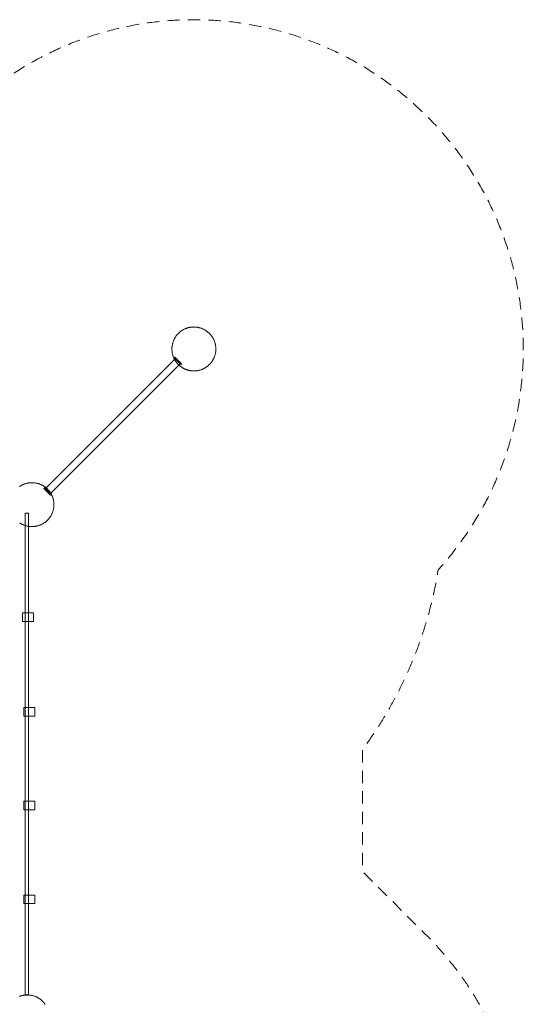
# Model space of a CAD drawing. Units: millimetres. Extents: x -3654 to 3273, y -3607 to 3607.
# Drawn here: x 816 to 3273, y -1199 to 3607 of the extents above; entities that cross this region are included whole.
import ezdxf

# ---------------------------------------------------------------- set-up
doc = ezdxf.new("R2010")
doc.units = ezdxf.units.MM
doc.linetypes.add("Dash Style-DWG's", pattern=[100, 60, -40])
for name, color, linetype, lineweight in [('2D', 7, 'Continuous', 5), ('EF-Tree top balance-Component-Body_ frames', 7, 'Continuous', 5), ('Working-Detail line 2 dashed RED 0.05', 1, "Dash Style-DWG's", 5)]:
    doc.layers.add(name, color=color, linetype=linetype, lineweight=lineweight)

msp = doc.modelspace()

# ---------------------------------------------------------------- linework, layer by layer
at = {"layer": '2D', "flags": 128}
for points in [[(1558.3, 2000.6), (1558.3, 2003.2), (1558.4, 2005.8), (1558.6, 2008.5), (1558.8, 2011.1), (1559.1, 2013.7), (1559.5, 2016.3), (1559.9, 2018.9), (1560.4, 2021.5), (1561, 2024.1), (1561.6, 2026.6), (1562.3, 2029.2), (1563, 2031.7), (1563.8, 2034.2), (1564.7, 2036.7), (1565.6, 2039.2), (1566.6, 2041.6), (1567.6, 2044), (1568.7, 2046.4), (1569.9, 2048.8), (1571.1, 2051.1), (1572.4, 2053.4), (1573.7, 2055.7), (1575.1, 2057.9), (1576.6, 2060.1), (1578.1, 2062.3), (1579.6, 2064.4), (1581.2, 2066.5), (1582.9, 2068.5), (1584.6, 2070.5), (1586.3, 2072.5), (1588.1, 2074.4), (1590, 2076.3), (1591.9, 2078.1), (1593.8, 2079.9), (1595.8, 2081.7), (1597.8, 2083.4), (1599.9, 2085), (1602, 2086.6), (1604.1, 2088.1), (1606.3, 2089.6), (1608.5, 2091), (1610.7, 2092.4), (1613, 2093.7), (1615.3, 2095), (1617.7, 2096.2), (1620, 2097.3), (1622.4, 2098.4), (1624.9, 2099.4), (1627.3, 2100.4), (1629.8, 2101.3), (1632.3, 2102.2), (1634.8, 2102.9), (1637.3, 2103.7), (1639.9, 2104.3), (1642.4, 2104.9), (1645, 2105.5), (1647.6, 2105.9), (1650.2, 2106.3), (1652.8, 2106.7), (1655.4, 2107), (1658, 2107.2), (1660.7, 2107.3), (1663.3, 2107.4), (1665.9, 2107.5), (1668.6, 2107.4), (1671.2, 2107.3), (1673.8, 2107.1), (1676.4, 2106.9), (1679.1, 2106.6), (1681.7, 2106.2), (1684.3, 2105.8), (1686.8, 2105.3), (1689.4, 2104.8), (1692, 2104.1), (1694.5, 2103.5), (1697, 2102.7), (1699.6, 2101.9), (1702, 2101.1), (1704.5, 2100.1), (1706.9, 2099.1), (1709.4, 2098.1), (1711.7, 2097), (1714.1, 2095.8), (1716.4, 2094.6), (1718.7, 2093.3), (1721, 2092), (1723.2, 2090.6), (1725.4, 2089.2), (1727.6, 2087.7), (1729.7, 2086.1), (1731.8, 2084.5), (1733.9, 2082.9), (1735.9, 2081.2), (1737.9, 2079.4), (1739.8, 2077.6), (1741.7, 2075.8), (1743.5, 2073.9), (1745.3, 2071.9), (1747, 2070), (1748.7, 2067.9), (1750.3, 2065.9), (1751.9, 2063.8), (1753.5, 2061.6), (1754.9, 2059.5), (1756.4, 2057.2), (1757.7, 2055), (1759.1, 2052.7), (1760.3, 2050.4), (1761.5, 2048.1), (1762.7, 2045.7), (1763.7, 2043.3), (1764.8, 2040.9), (1765.7, 2038.4), (1766.7, 2036), (1767.5, 2033.5), (1768.3, 2031), (1769, 2028.4), (1769.7, 2025.9), (1770.3, 2023.3), (1770.8, 2020.7), (1771.3, 2018.2), (1771.7, 2015.6), (1772, 2012.9), (1772.3, 2010.3), (1772.5, 2007.7), (1772.7, 2005.1), (1772.8, 2002.4), (1772.8, 1999.8), (1772.8, 1997.2), (1772.6, 1994.5), (1772.5, 1991.9), (1772.2, 1989.3), (1771.9, 1986.7), (1771.6, 1984.1), (1771.1, 1981.5), (1770.7, 1978.9), (1770.1, 1976.3), (1769.5, 1973.8), (1768.8, 1971.2), (1768.1, 1968.7), (1767.3, 1966.2), (1766.4, 1963.7), (1765.5, 1961.2), (1764.5, 1958.8), (1763.4, 1956.4), (1762.3, 1954), (1761.2, 1951.6), (1759.9, 1949.3), (1758.7, 1947), (1757.3, 1944.7), (1755.9, 1942.5), (1754.5, 1940.3), (1753, 1938.1), (1751.5, 1936), (1749.9, 1933.9), (1748.2, 1931.9), (1746.5, 1929.8), (1744.7, 1927.9), (1743, 1926), (1741.1, 1924.1), (1739.2, 1922.3), (1737.3, 1920.5), (1735.3, 1918.7), (1733.3, 1917), (1731.2, 1915.4), (1729.1, 1913.8), (1727, 1912.3), (1724.8, 1910.8), (1722.6, 1909.4), (1720.3, 1908), (1718.1, 1906.7), (1715.8, 1905.4), (1713.4, 1904.2), (1711, 1903.1), (1708.6, 1902), (1706.2, 1901), (1703.8, 1900), (1701.3, 1899.1), (1698.8, 1898.2), (1696.3, 1897.4), (1693.8, 1896.7), (1691.2, 1896.1), (1688.7, 1895.5), (1686.1, 1894.9), (1683.5, 1894.5), (1680.9, 1894), (1678.3, 1893.7), (1675.7, 1893.4), (1673, 1893.2), (1670.4, 1893.1), (1667.8, 1893), (1665.2, 1892.9), (1662.5, 1893), (1659.9, 1893.1), (1657.3, 1893.3), (1654.6, 1893.5), (1652, 1893.8), (1649.4, 1894.2), (1646.8, 1894.6), (1644.2, 1895.1), (1641.7, 1895.6), (1639.1, 1896.3), (1636.6, 1896.9), (1634, 1897.7), (1631.5, 1898.5), (1629, 1899.3), (1626.6, 1900.3), (1624.1, 1901.3), (1621.7, 1902.3), (1619.3, 1903.4), (1617, 1904.6), (1614.6, 1905.8), (1612.3, 1907.1), (1610.1, 1908.4), (1607.8, 1909.8), (1605.6, 1911.2), (1603.5, 1912.7), (1601.3, 1914.3), (1599.2, 1915.9), (1597.2, 1917.5), (1595.2, 1919.2), (1593.2, 1921), (1591.3, 1922.8), (1589.4, 1924.6), (1587.6, 1926.5), (1585.8, 1928.5), (1584.1, 1930.4), (1582.4, 1932.5), (1580.7, 1934.5), (1579.2, 1936.6), (1577.6, 1938.8), (1576.1, 1940.9), (1574.7, 1943.1), (1573.3, 1945.4), (1572, 1947.7), (1570.8, 1950), (1569.6, 1952.3), (1568.4, 1954.7), (1567.3, 1957.1), (1566.3, 1959.5), (1565.3, 1962), (1564.4, 1964.4), (1563.6, 1966.9), (1562.8, 1969.4), (1562.1, 1972), (1561.4, 1974.5), (1560.8, 1977.1), (1560.3, 1979.7), (1559.8, 1982.2), (1559.4, 1984.8), (1559, 1987.5), (1558.8, 1990.1), (1558.5, 1992.7), (1558.4, 1995.3), (1558.3, 1998)], [(941.4, 1319.4), (1573.9, 1951.9), (1598.7, 1927.1), (966.2, 1294.6)], [(1569.4, 1956.5), (1573.2, 1960.4), (1605.8, 1927.8), (1601.9, 1924)], [(933.3, 1319), (937.9, 1323.6), (970.1, 1291.5), (965.5, 1286.9)]]:
    msp.add_lwpolyline(points, close=True, dxfattribs=at)
for points in [[(814.1, 1328.1), (816.3, 1329.6), (818.5, 1331.1), (820.8, 1332.4), (823.1, 1333.7), (825.4, 1335), (827.7, 1336.2), (830.1, 1337.4), (832.5, 1338.4), (834.9, 1339.5), (837.3, 1340.4), (839.8, 1341.4), (842.3, 1342.2), (844.8, 1343), (847.3, 1343.7), (849.9, 1344.4), (852.5, 1345), (855, 1345.5), (857.6, 1346), (860.2, 1346.4), (862.8, 1346.7), (865.5, 1347), (868.1, 1347.2), (870.7, 1347.4), (873.3, 1347.5), (876, 1347.5), (878.6, 1347.4), (881.2, 1347.3), (883.9, 1347.2), (886.5, 1346.9), (889.1, 1346.6), (891.7, 1346.3), (894.3, 1345.8), (896.9, 1345.4), (899.5, 1344.8), (902, 1344.2), (904.6, 1343.5), (907.1, 1342.8), (909.6, 1342), (912.1, 1341.1), (914.5, 1340.2), (917, 1339.2), (919.4, 1338.1), (921.8, 1337), (924.1, 1335.9), (926.5, 1334.6), (928.8, 1333.4), (931.1, 1332), (933.3, 1330.6), (935.5, 1329.2), (937.7, 1327.7), (939.8, 1326.2), (941.9, 1324.6), (943.9, 1322.9), (945.9, 1321.2), (947.9, 1319.4), (949.8, 1317.6), (951.7, 1315.8), (953.5, 1313.9), (955.3, 1312), (957, 1310), (958.7, 1308), (960.4, 1305.9), (962, 1303.8), (963.5, 1301.7), (965, 1299.5), (966.4, 1297.3), (967.8, 1295), (969.1, 1292.8), (970.4, 1290.5), (971.6, 1288.1), (972.7, 1285.7), (973.8, 1283.3), (974.8, 1280.9), (975.8, 1278.5), (976.7, 1276), (977.5, 1273.5), (978.3, 1271), (979.1, 1268.5), (979.7, 1265.9), (980.3, 1263.4), (980.8, 1260.8), (981.3, 1258.2), (981.7, 1255.6), (982.1, 1253), (982.4, 1250.4), (982.6, 1247.7), (982.7, 1245.1), (982.8, 1242.5), (982.8, 1239.8), (982.8, 1237.2), (982.7, 1234.6), (982.5, 1232), (982.3, 1229.3), (982, 1226.7), (981.6, 1224.1), (981.2, 1221.5), (980.7, 1218.9), (980.1, 1216.4), (979.5, 1213.8), (978.8, 1211.3), (978.1, 1208.7), (977.3, 1206.2), (976.4, 1203.7), (975.5, 1201.3), (974.5, 1198.8), (973.5, 1196.4), (972.4, 1194), (971.2, 1191.7), (970, 1189.3), (968.7, 1187), (967.4, 1184.8), (966, 1182.5), (964.5, 1180.3), (963, 1178.2), (961.5, 1176), (959.9, 1173.9), (958.2, 1171.9), (956.5, 1169.9), (954.8, 1167.9), (953, 1166), (951.1, 1164.1), (949.3, 1162.3), (947.3, 1160.5), (945.3, 1158.8), (943.3, 1157.1), (941.3, 1155.4), (939.2, 1153.9), (937, 1152.3), (934.8, 1150.8), (932.6, 1149.4), (930.4, 1148), (928.1, 1146.7), (925.8, 1145.5), (923.5, 1144.3), (921.1, 1143.1), (918.7, 1142), (916.3, 1141), (913.8, 1140), (911.3, 1139.1), (908.9, 1138.3), (906.3, 1137.5), (903.8, 1136.8), (901.3, 1136.1), (898.7, 1135.5), (896.1, 1135), (893.5, 1134.5), (890.9, 1134.1), (888.3, 1133.7), (885.7, 1133.5), (883.1, 1133.2), (880.5, 1133.1), (877.8, 1133), (875.2, 1133), (872.6, 1133), (869.9, 1133.1), (867.3, 1133.3), (864.7, 1133.5), (862.1, 1133.8), (859.5, 1134.2), (856.9, 1134.6), (854.3, 1135.1), (851.7, 1135.7), (849.1, 1136.3), (846.6, 1137), (844.1, 1137.7), (841.6, 1138.5), (839.1, 1139.4), (836.6, 1140.3), (834.2, 1141.3), (831.8, 1142.3), (829.4, 1143.4), (827, 1144.6), (824.7, 1145.8), (822.4, 1147.1), (820.1, 1148.4), (817.9, 1149.8), (815.7, 1151.3)], [(814.7, -1160), (817.1, -1159.1), (819.5, -1158.3), (822, -1157.5), (824.5, -1156.8), (827, -1156.1), (829.5, -1155.5), (832.1, -1155), (834.6, -1154.5), (837.2, -1154.1), (839.8, -1153.7), (842.3, -1153.5), (844.9, -1153.2), (847.5, -1153.1), (850.1, -1153), (852.7, -1153), (855.3, -1153), (857.9, -1153.1), (860.5, -1153.2), (863, -1153.5), (865.6, -1153.7), (868.2, -1154.1), (870.8, -1154.5), (873.3, -1155), (875.8, -1155.5), (878.4, -1156.1), (880.9, -1156.8), (883.4, -1157.5), (885.8, -1158.3), (888.3, -1159.1), (890.7, -1160), (893.1, -1161), (895.5, -1162), (897.9, -1163.1), (900.2, -1164.2), (902.5, -1165.4), (904.8, -1166.7), (907, -1168), (909.2, -1169.3), (911.4, -1170.8), (913.5, -1172.2), (915.6, -1173.7), (917.7, -1175.3), (919.7, -1176.9), (921.7, -1178.6), (923.7, -1180.3), (925.6, -1182.1), (927.4, -1183.9), (929.2, -1185.8), (931, -1187.7), (932.7, -1189.6), (934.4, -1191.6), (936, -1193.6), (937.6, -1195.7), (939.1, -1197.8), (940.6, -1199.9)]]:
    msp.add_lwpolyline(points, dxfattribs=at)
at = {"layer": 'EF-Tree top balance-Component-Body_ frames', "flags": 128}
for points in [[(842.2, -1153.5), (842.2, 1198.6), (858.2, 1198.6), (858.2, -1153.5)], [(829.2, 669.7), (829.2, 711.7), (883.2, 711.7), (883.2, 669.7)], [(835.7, 208.6), (835.7, 250.6), (889.7, 250.6), (889.7, 208.6)], [(835.7, -249.4), (835.7, -207.4), (889.7, -207.4), (889.7, -249.4)], [(835.7, -707.4), (835.7, -665.4), (889.7, -665.4), (889.7, -707.4)]]:
    msp.add_lwpolyline(points, close=True, dxfattribs=at)
at = {"layer": 'Working-Detail line 2 dashed RED 0.05', "flags": 128}
msp.add_lwpolyline([(-3257.1, 53.2, -0.616904), (-1648.6, 3257), (663.7, 3257, -0.921903), (2857.4, 921.9, -0.120246), (2488.1, 44.8), (2488.1, -549.9), (2785.7, -847.6, -1.016394), (508.5, -3115.7), (263.2, -2870.5), (-1756.5, -2870.5, -0.414214), (-3256.5, -1370.5), (-3256.5, -1302.2, -0.011058), (-3257.1, -1230.9)], format="xyb", close=True, dxfattribs=at)

doc.saveas('drawing.dxf')
